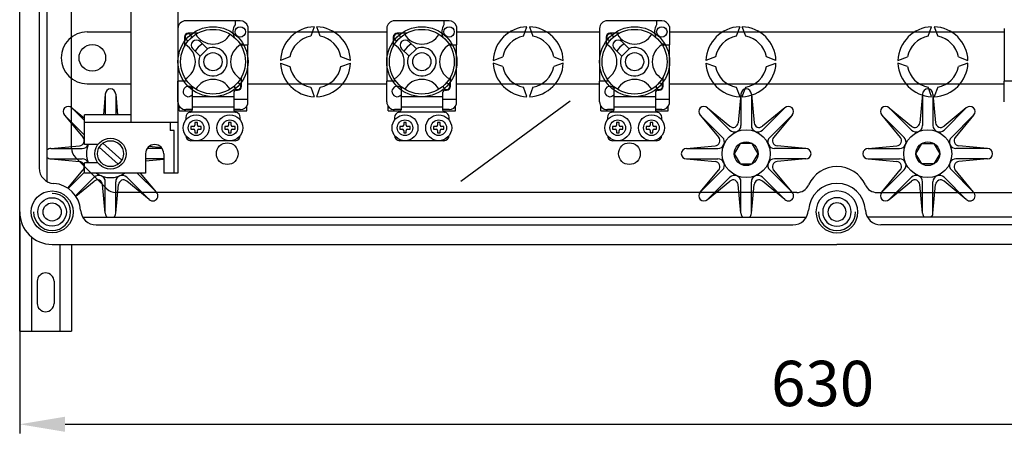
# Model space of a CAD drawing. Extents: x 28 to 1260, y 25 to 254.
# Drawn here: x 31 to 85, y 33 to 56 of the extents above; entities that cross this region are included whole.
import ezdxf

# ---------------------------------------------------------------- set-up
doc = ezdxf.new("R2010")
doc.units = 0
doc.header["$MEASUREMENT"] = 0
doc.layers.get('0').update_dxf_attribs({"linetype": 'CONTINUOUS'})
doc.styles.add('ROMANS', font='romans.shx')

# ---------------------------------------------------------------- blocks, each defined once
blk = doc.blocks.new('ALZADO')
for p, q in [((30.77, 45.117), (30.77, 92.974)), ((30.77, 45.117), (30.77, 92.974)), ((32.27, 91.292), (32.27, 46.799)), ((31.841, 90.549), (31.841, 47.541)), ((39.484, 90.831), (39.484, 47.259)), ((33.627, 48.627), (33.627, 89.464)), ((36.913, 50.045), (36.913, 88.045)), ((42.913, 55.66), (39.913, 55.66)), ((42.627, 55.66), (42.627, 55.435)), ((43.327, 55.342), (43.327, 54.331)), ((46.984, 55.33), (46.794, 54.807)), ((47.317, 54.807), (47.127, 55.33)), ((54.413, 55.66), (51.413, 55.66)), ((54.127, 55.66), (54.127, 55.435)), ((54.827, 55.342), (54.827, 54.331)), ((58.508, 54.807), (58.698, 55.33)), ((58.841, 55.33), (59.031, 54.807)), ((66.127, 55.66), (63.127, 55.66)), ((65.841, 55.66), (65.841, 55.435)), ((66.541, 55.342), (66.541, 54.331)), ((70.413, 55.33), (70.222, 54.807)), ((70.746, 54.807), (70.555, 55.33)), ((80.794, 54.807), (80.984, 55.33)), ((81.127, 55.33), (81.317, 54.807)), ((34.484, 55.045), (36.913, 55.045)), ((39.484, 55.232), (39.484, 52.331)), ((39.841, 54.759), (39.841, 54.25)), ((40.565, 54.974), (40.055, 54.974)), ((43.327, 55.045), (50.984, 55.045)), ((50.984, 55.232), (50.984, 52.331)), ((51.341, 54.759), (51.341, 54.25)), ((52.065, 54.974), (51.555, 54.974)), ((54.827, 55.045), (62.698, 55.045)), ((62.698, 55.232), (62.698, 52.331)), ((63.055, 54.759), (63.055, 54.25)), ((63.779, 54.974), (63.27, 54.974)), ((66.541, 55.045), (84.984, 55.045)), ((84.984, 55.232), (84.984, 52.331)), ((41.097, 54.122), (40.706, 54.513)), ((42.915, 54.331), (43.327, 54.331)), ((43.327, 51.331), (43.327, 54.331)), ((52.597, 54.122), (52.205, 54.513)), ((54.415, 54.331), (54.827, 54.331)), ((54.827, 51.331), (54.827, 54.331)), ((64.311, 54.122), (63.92, 54.513)), ((66.129, 54.331), (66.541, 54.331)), ((66.541, 51.331), (66.541, 54.331)), ((40.301, 54.109), (40.693, 53.718)), ((40.693, 53.718), (40.706, 53.705)), ((40.706, 53.705), (41.11, 54.109)), ((41.11, 54.109), (41.097, 54.122)), ((51.801, 54.109), (52.193, 53.718)), ((52.193, 53.718), (52.205, 53.705)), ((52.205, 53.705), (52.61, 54.109)), ((52.61, 54.109), (52.597, 54.122)), ((63.516, 54.109), (63.907, 53.718)), ((63.907, 53.718), (63.92, 53.705)), ((63.92, 53.705), (64.324, 54.109)), ((64.324, 54.109), (64.311, 54.122)), ((45.651, 53.664), (45.128, 53.474)), ((45.128, 53.331), (45.651, 53.141)), ((48.983, 53.474), (48.46, 53.664)), ((48.46, 53.141), (48.983, 53.331)), ((56.842, 53.474), (57.365, 53.664)), ((57.365, 53.141), (56.842, 53.331)), ((60.174, 53.664), (60.697, 53.474)), ((60.697, 53.331), (60.174, 53.141)), ((69.08, 53.664), (68.557, 53.474)), ((68.557, 53.331), (69.08, 53.141)), ((72.411, 53.474), (71.888, 53.664)), ((71.888, 53.141), (72.411, 53.331)), ((79.128, 53.474), (79.651, 53.664)), ((79.651, 53.141), (79.128, 53.331)), ((82.46, 53.664), (82.983, 53.474)), ((82.983, 53.331), (82.46, 53.141)), ((34.484, 52.188), (36.913, 52.188)), ((39.984, 52.331), (39.484, 52.331)), ((39.484, 51.188), (39.484, 52.331)), ((42.984, 52.045), (42.984, 52.554)), ((43.327, 52.188), (50.984, 52.188)), ((51.484, 52.331), (50.984, 52.331)), ((50.984, 51.188), (50.984, 52.331)), ((54.484, 52.045), (54.484, 52.554)), ((54.827, 52.188), (62.698, 52.188)), ((62.698, 51.188), (62.698, 52.331)), ((63.198, 52.331), (62.698, 52.331)), ((66.198, 52.045), (66.198, 52.554)), ((66.541, 52.188), (84.984, 52.188)), ((85.484, 52.331), (84.984, 52.331)), ((84.984, 51.188), (84.984, 52.331)), ((35.484, 51.617), (35.377, 50.474)), ((35.484, 51.617), (35.484, 50.474)), ((36.055, 51.617), (36.162, 50.474)), ((36.055, 51.617), (36.055, 50.474)), ((40.27, 51.915), (40.27, 51.474)), ((42.556, 51.688), (42.556, 51.474)), ((42.698, 51.831), (42.77, 51.831)), ((46.794, 51.998), (46.984, 51.475)), ((47.127, 51.475), (47.317, 51.998)), ((51.77, 51.915), (51.77, 51.474)), ((54.055, 51.688), (54.055, 51.474)), ((54.198, 51.831), (54.27, 51.831)), ((58.698, 51.475), (58.508, 51.998)), ((59.031, 51.998), (58.841, 51.475)), ((63.484, 51.915), (63.484, 51.474)), ((65.77, 51.688), (65.77, 51.474)), ((65.913, 51.831), (65.984, 51.831)), ((70.222, 51.998), (70.413, 51.475)), ((70.484, 51.617), (70.336, 50.037)), ((70.484, 51.617), (70.484, 49.883)), ((70.555, 51.475), (70.746, 51.998)), ((71.055, 51.617), (71.203, 50.037)), ((71.055, 51.617), (71.055, 49.883)), ((80.484, 51.617), (80.336, 50.037)), ((80.484, 51.617), (80.484, 49.883)), ((80.984, 51.475), (80.794, 51.998)), ((81.055, 51.617), (81.055, 49.883)), ((81.055, 51.617), (81.203, 50.037)), ((81.317, 51.998), (81.127, 51.475)), ((42.556, 51.474), (40.27, 51.474)), ((40.27, 51.474), (40.27, 50.902)), ((42.556, 51.474), (42.556, 50.902)), ((42.556, 51.331), (43.327, 51.331)), ((43.327, 51.078), (43.327, 51.331)), ((54.055, 51.474), (51.77, 51.474)), ((51.77, 51.474), (51.77, 50.902)), ((54.055, 51.474), (54.055, 50.902)), ((54.055, 51.331), (54.827, 51.331)), ((54.827, 51.078), (54.827, 51.331)), ((55.06, 46.812), (61.076, 51.249)), ((65.77, 51.474), (63.484, 51.474)), ((63.484, 51.474), (63.484, 50.902)), ((65.77, 51.474), (65.77, 50.902)), ((65.77, 51.331), (66.541, 51.331)), ((66.541, 51.078), (66.541, 51.331)), ((33.244, 50.452), (34.257, 49.231)), ((33.244, 50.452), (34.341, 49.355)), ((33.648, 50.856), (34.341, 50.282)), ((33.648, 50.856), (34.341, 50.163)), ((34.341, 48.831), (34.341, 50.474)), ((36.913, 50.474), (34.341, 50.474)), ((36.913, 50.474), (34.341, 50.474)), ((39.555, 50.688), (39.555, 50.951)), ((39.555, 50.688), (40.252, 50.688)), ((40.27, 50.759), (39.913, 50.759)), ((42.657, 50.616), (40.168, 50.616)), ((42.556, 50.902), (40.27, 50.902)), ((40.27, 50.902), (40.27, 50.753)), ((42.556, 50.902), (42.556, 50.753)), ((42.913, 50.759), (42.556, 50.759)), ((42.573, 50.688), (43.27, 50.688)), ((43.27, 50.688), (43.27, 50.951)), ((51.055, 50.688), (51.055, 50.951)), ((51.055, 50.688), (51.752, 50.688)), ((51.77, 50.759), (51.413, 50.759)), ((54.157, 50.616), (51.668, 50.616)), ((54.055, 50.902), (51.77, 50.902)), ((51.77, 50.902), (51.77, 50.753)), ((54.055, 50.902), (54.055, 50.753)), ((54.413, 50.759), (54.055, 50.759)), ((54.073, 50.688), (54.77, 50.688)), ((54.77, 50.688), (54.77, 50.951)), ((62.77, 50.688), (62.77, 50.951)), ((62.77, 50.688), (63.466, 50.688)), ((63.484, 50.759), (63.127, 50.759)), ((65.872, 50.616), (63.382, 50.616)), ((65.77, 50.902), (63.484, 50.902)), ((63.484, 50.902), (63.484, 50.753)), ((65.77, 50.902), (65.77, 50.753)), ((66.127, 50.759), (65.77, 50.759)), ((65.788, 50.688), (66.484, 50.688)), ((66.484, 50.688), (66.484, 50.951)), ((68.244, 50.452), (69.257, 49.231)), ((68.244, 50.452), (69.47, 49.226)), ((68.648, 50.856), (69.869, 49.844)), ((68.648, 50.856), (69.874, 49.63)), ((72.891, 50.856), (71.665, 49.63)), ((72.891, 50.856), (71.67, 49.844)), ((73.295, 50.452), (72.069, 49.226)), ((73.295, 50.452), (72.283, 49.231)), ((78.244, 50.452), (79.47, 49.226)), ((78.244, 50.452), (79.257, 49.231)), ((78.648, 50.856), (79.874, 49.63)), ((78.648, 50.856), (79.869, 49.844)), ((82.891, 50.856), (81.665, 49.63)), ((82.891, 50.856), (81.67, 49.844)), ((83.295, 50.452), (82.069, 49.226)), ((83.295, 50.452), (82.283, 49.231)), ((36.913, 50.045), (34.341, 50.045)), ((39.484, 50.045), (36.913, 50.045)), ((39.484, 50.045), (36.913, 50.045)), ((39.055, 50.045), (39.055, 49.616)), ((39.913, 50.331), (39.913, 50.188)), ((40.555, 50.045), (40.413, 50.045)), ((40.413, 50.045), (40.413, 49.902)), ((40.555, 49.902), (40.555, 50.045)), ((42.413, 50.045), (42.27, 50.045)), ((42.27, 50.045), (42.27, 49.902)), ((42.413, 49.902), (42.413, 50.045)), ((42.913, 50.188), (42.913, 50.331)), ((51.413, 50.331), (51.413, 50.188)), ((51.913, 50.045), (51.913, 49.902)), ((52.055, 50.045), (51.913, 50.045)), ((52.055, 49.902), (52.055, 50.045)), ((53.77, 50.045), (53.77, 49.902)), ((53.913, 50.045), (53.77, 50.045)), ((53.913, 49.902), (53.913, 50.045)), ((54.413, 50.188), (54.413, 50.331)), ((63.127, 50.331), (63.127, 50.188)), ((63.77, 50.045), (63.627, 50.045)), ((63.627, 50.045), (63.627, 49.902)), ((63.77, 49.902), (63.77, 50.045)), ((65.627, 50.045), (65.484, 50.045)), ((65.484, 50.045), (65.484, 49.902)), ((65.627, 49.902), (65.627, 50.045)), ((66.127, 50.188), (66.127, 50.331)), ((39.27, 49.616), (39.055, 49.616)), ((39.27, 47.259), (39.27, 49.616)), ((40.341, 49.831), (40.198, 49.831)), ((40.198, 49.831), (40.198, 49.688)), ((40.198, 49.688), (40.341, 49.688)), ((40.413, 49.616), (40.413, 49.474)), ((40.413, 49.474), (40.555, 49.474)), ((40.555, 49.474), (40.555, 49.616)), ((40.77, 49.831), (40.627, 49.831)), ((40.627, 49.688), (40.77, 49.688)), ((40.77, 49.688), (40.77, 49.831)), ((42.056, 49.831), (42.056, 49.688)), ((42.198, 49.831), (42.056, 49.831)), ((42.056, 49.688), (42.198, 49.688)), ((42.27, 49.616), (42.27, 49.474)), ((42.27, 49.474), (42.413, 49.474)), ((42.413, 49.474), (42.413, 49.616)), ((42.627, 49.831), (42.484, 49.831)), ((42.484, 49.688), (42.627, 49.688)), ((42.627, 49.688), (42.627, 49.831)), ((51.841, 49.831), (51.698, 49.831)), ((51.698, 49.831), (51.698, 49.688)), ((51.698, 49.688), (51.841, 49.688)), ((51.913, 49.616), (51.913, 49.474)), ((51.913, 49.474), (52.055, 49.474)), ((52.055, 49.474), (52.055, 49.616)), ((52.27, 49.831), (52.127, 49.831)), ((52.127, 49.688), (52.27, 49.688)), ((52.27, 49.688), (52.27, 49.831)), ((53.698, 49.831), (53.555, 49.831)), ((53.555, 49.831), (53.555, 49.688)), ((53.555, 49.688), (53.698, 49.688)), ((53.77, 49.616), (53.77, 49.474)), ((53.77, 49.474), (53.913, 49.474)), ((53.913, 49.474), (53.913, 49.616)), ((54.127, 49.831), (53.984, 49.831)), ((53.984, 49.688), (54.127, 49.688)), ((54.127, 49.688), (54.127, 49.831)), ((63.413, 49.831), (63.413, 49.688)), ((63.555, 49.831), (63.413, 49.831)), ((63.413, 49.688), (63.555, 49.688)), ((63.627, 49.616), (63.627, 49.474)), ((63.627, 49.474), (63.77, 49.474)), ((63.77, 49.474), (63.77, 49.616)), ((63.984, 49.831), (63.841, 49.831)), ((63.841, 49.688), (63.984, 49.688)), ((63.984, 49.688), (63.984, 49.831)), ((65.27, 49.831), (65.27, 49.688)), ((65.413, 49.831), (65.27, 49.831)), ((65.27, 49.688), (65.413, 49.688)), ((65.484, 49.616), (65.484, 49.474)), ((65.484, 49.474), (65.627, 49.474)), ((65.627, 49.474), (65.627, 49.616)), ((65.841, 49.831), (65.698, 49.831)), ((65.698, 49.688), (65.841, 49.688)), ((65.841, 49.688), (65.841, 49.831)), ((35.074, 48.831), (34.341, 48.831)), ((36.385, 47.968), (35.346, 48.906)), ((42.627, 49.045), (40.198, 49.045)), ((54.127, 49.045), (51.698, 49.045)), ((65.841, 49.045), (63.413, 49.045)), ((70.441, 48.899), (70.113, 48.331)), ((71.098, 48.899), (70.441, 48.899)), ((71.426, 48.331), (71.098, 48.899)), ((80.113, 48.331), (80.441, 48.899)), ((80.441, 48.899), (81.098, 48.899)), ((81.098, 48.899), (81.426, 48.331)), ((32.484, 48.617), (34.063, 48.764)), ((32.484, 48.617), (34.218, 48.617)), ((36.194, 47.756), (35.154, 48.694)), ((37.698, 48.331), (37.698, 47.259)), ((38.609, 48.617), (37.788, 48.617)), ((38.573, 48.662), (37.891, 48.725)), ((38.698, 48.331), (38.698, 47.259)), ((67.484, 48.617), (69.063, 48.764)), ((67.484, 48.617), (69.218, 48.617)), ((70.113, 48.331), (70.441, 47.762)), ((71.098, 47.762), (71.426, 48.331)), ((74.055, 48.617), (72.322, 48.617)), ((74.055, 48.617), (72.476, 48.764)), ((77.484, 48.617), (79.063, 48.764)), ((77.484, 48.617), (79.218, 48.617)), ((80.441, 47.762), (80.113, 48.331)), ((81.426, 48.331), (81.098, 47.762)), ((84.055, 48.617), (82.322, 48.617)), ((84.055, 48.617), (82.476, 48.764)), ((32.484, 48.045), (34.218, 48.045)), ((32.484, 48.045), (34.063, 47.897)), ((33.836, 48.122), (35.561, 46.397)), ((34.341, 47.259), (34.341, 47.831)), ((35.074, 47.831), (34.341, 47.831)), ((38.698, 48.045), (37.698, 48.045)), ((38.698, 48.012), (37.698, 47.918)), ((67.484, 48.045), (69.063, 47.897)), ((67.484, 48.045), (69.218, 48.045)), ((70.441, 47.762), (71.098, 47.762)), ((74.055, 48.045), (72.322, 48.045)), ((74.055, 48.045), (72.476, 47.897)), ((77.484, 48.045), (79.063, 47.897)), ((77.484, 48.045), (79.218, 48.045)), ((81.098, 47.762), (80.441, 47.762)), ((84.055, 48.045), (82.322, 48.045)), ((84.055, 48.045), (82.476, 47.897)), ((33.424, 46.426), (34.257, 47.431)), ((33.446, 46.411), (34.341, 47.306)), ((36.913, 47.259), (34.341, 47.259)), ((37.698, 47.259), (36.913, 47.259)), ((38.295, 46.21), (37.245, 47.259)), ((38.295, 46.21), (37.425, 47.259)), ((39.484, 47.259), (38.698, 47.259)), ((68.244, 46.21), (69.47, 47.435)), ((68.244, 46.21), (69.257, 47.431)), ((73.295, 46.21), (72.069, 47.435)), ((73.295, 46.21), (72.283, 47.431)), ((78.244, 46.21), (79.47, 47.435)), ((78.244, 46.21), (79.257, 47.431)), ((83.295, 46.21), (82.069, 47.435)), ((83.295, 46.21), (82.283, 47.431)), ((33.85, 46.007), (34.874, 47.031)), ((33.865, 45.985), (34.869, 46.818)), ((35.484, 45.045), (35.336, 46.624)), ((35.484, 45.045), (35.484, 46.779)), ((36.055, 45.045), (36.055, 46.779)), ((36.055, 45.045), (36.203, 46.624)), ((37.891, 45.805), (36.665, 47.031)), ((37.891, 45.805), (36.67, 46.818)), ((68.648, 45.805), (69.874, 47.031)), ((68.648, 45.805), (69.869, 46.818)), ((70.484, 45.045), (70.336, 46.624)), ((70.484, 45.045), (70.484, 46.779)), ((71.055, 45.045), (71.055, 46.779)), ((71.055, 45.045), (71.203, 46.624)), ((72.891, 45.805), (71.665, 47.031)), ((72.891, 45.805), (71.67, 46.818)), ((78.648, 45.805), (79.874, 47.031)), ((78.648, 45.805), (79.869, 46.818)), ((80.484, 45.045), (80.336, 46.624)), ((80.484, 45.045), (80.484, 46.779)), ((81.055, 45.045), (81.055, 46.779)), ((81.055, 45.045), (81.203, 46.624)), ((82.891, 45.805), (81.665, 47.031)), ((82.891, 45.805), (81.67, 46.818)), ((73.557, 46.188), (36.066, 46.188)), ((77.983, 46.188), (115.474, 46.188)), ((30.77, 38.541), (30.77, 45.117)), ((34.237, 44.831), (74.055, 44.831)), ((117.302, 44.831), (77.484, 44.831)), ((34.98, 44.402), (73.345, 44.402)), ((116.56, 44.402), (78.194, 44.402)), ((31.413, 43.744), (31.413, 38.541)), ((32.555, 43.331), (75.77, 43.331)), ((32.555, 43.331), (75.77, 43.331)), ((32.555, 43.331), (75.77, 43.331)), ((32.984, 43.331), (32.984, 38.541)), ((33.627, 43.331), (33.627, 38.541)), ((118.984, 43.331), (75.77, 43.331)), ((118.984, 43.331), (75.77, 43.331)), ((118.984, 43.331), (75.77, 43.331)), ((31.734, 41.291), (31.734, 40.077)), ((32.663, 41.291), (32.663, 40.077)), ((30.77, 38.541), (33.627, 38.541))]:
    blk.add_line(p, q)
at = {"ltscale": 5}
for p, q in [((30.77, 44.492), (30.77, 32.908)), ((33.27, 33.408), (118.27, 33.408))]:
    blk.add_line(p, q, dxfattribs=at)
for centre, radius in [((41.413, 53.402), 1.929), ((42.913, 55.045), 0.286), ((52.913, 53.402), 1.929), ((54.413, 55.045), 0.286), ((64.627, 53.402), 1.929), ((66.127, 55.045), 0.286), ((41.413, 53.402), 1.786), ((52.913, 53.402), 1.786), ((64.627, 53.402), 1.786), ((34.77, 53.617), 0.732), ((41.413, 53.402), 0.5), ((52.913, 53.402), 0.5), ((64.627, 53.402), 0.5), ((40.484, 49.759), 0.714), ((42.341, 49.759), 0.714), ((51.984, 49.759), 0.714), ((53.841, 49.759), 0.714), ((63.698, 49.759), 0.714), ((65.555, 49.759), 0.714), ((40.484, 49.759), 0.429), ((42.341, 49.759), 0.429), ((51.984, 49.759), 0.429), ((53.841, 49.759), 0.429), ((63.698, 49.759), 0.429), ((65.555, 49.759), 0.429), ((70.77, 48.331), 1.323), ((80.77, 48.331), 1.323), ((35.77, 48.331), 0.857), ((35.77, 48.331), 0.714), ((42.198, 48.331), 0.6), ((64.341, 48.331), 0.6), ((70.77, 48.331), 0.657), ((80.77, 48.331), 0.657), ((32.555, 45.117), 1.157), ((32.555, 45.117), 0.786), ((32.555, 45.117), 0.5)]:
    blk.add_circle(centre, radius)
for centre, radius, start, end in [((39.913, 55.232), 0.429, 90, 180), ((43.226, 55.045), 0.714, 146.9315, 203.299), ((42.913, 55.232), 0.429, 14.8351, 90), ((47.055, 53.402), 1.929, 92.1226, 177.8774), ((47.055, 53.402), 1.929, 2.1226, 87.8774), ((51.413, 55.232), 0.429, 90, 180), ((54.726, 55.045), 0.714, 146.9315, 203.299), ((54.413, 55.232), 0.429, 14.8351, 90), ((58.77, 53.402), 1.929, 92.1226, 177.8774), ((58.77, 53.402), 1.929, 2.1226, 87.8774), ((63.127, 55.232), 0.429, 90, 180), ((66.44, 55.045), 0.714, 146.9315, 203.299), ((66.127, 55.232), 0.429, 14.8351, 90), ((70.484, 53.402), 1.929, 92.1226, 177.8774), ((70.484, 53.402), 1.929, 2.1226, 87.8774), ((81.055, 53.402), 1.929, 92.1226, 177.8774), ((81.055, 53.402), 1.929, 2.1226, 87.8774), ((34.484, 53.617), 1.429, 90, 270), ((40.055, 54.759), 0.214, 90, 180), ((40.055, 54.759), 0.179, 90.0297, 270), ((40.055, 54.759), 0.179, 354.7794, 90), ((41.413, 55.463), 1.089, 210.0034, 329.9966), ((47.055, 53.402), 1.429, 100.557, 169.443), ((47.055, 53.402), 1.429, 10.557, 79.443), ((51.555, 54.759), 0.214, 90, 180), ((51.555, 54.759), 0.179, 90.0297, 270), ((51.555, 54.759), 0.179, 354.7794, 90), ((52.913, 55.463), 1.089, 210.0034, 329.9966), ((58.77, 53.402), 1.429, 100.557, 169.443), ((58.77, 53.402), 1.429, 10.557, 79.443), ((63.27, 54.759), 0.214, 90, 180), ((63.27, 54.759), 0.179, 90.0297, 270), ((63.27, 54.759), 0.179, 354.7794, 90), ((64.627, 55.463), 1.089, 210.0034, 329.9966), ((70.484, 53.402), 1.429, 100.557, 169.443), ((70.484, 53.402), 1.429, 10.557, 79.443), ((81.055, 53.402), 1.429, 100.557, 169.443), ((81.055, 53.402), 1.429, 10.557, 79.443), ((39.352, 53.402), 1.089, 300.0034, 59.9966), ((40.055, 54.759), 0.179, 270, 275.2206), ((40.503, 54.311), 0.286, 45, 225), ((41.413, 53.402), 1.143, 120.5225, 149.4775), ((43.474, 53.402), 1.089, 120.0034, 239.9966), ((43.226, 55.045), 0.714, 241.0679, 270), ((50.852, 53.402), 1.089, 300.0034, 59.9966), ((51.555, 54.759), 0.179, 270, 275.2206), ((52.003, 54.311), 0.286, 45, 225), ((52.913, 53.402), 1.143, 120.5225, 149.4775), ((54.974, 53.402), 1.089, 120.0034, 239.9966), ((54.726, 55.045), 0.714, 241.0679, 270), ((62.566, 53.402), 1.089, 300.0034, 59.9966), ((63.27, 54.759), 0.179, 270, 275.2206), ((63.718, 54.311), 0.286, 45, 225), ((64.627, 53.402), 1.143, 120.5225, 149.4775), ((66.688, 53.402), 1.089, 120.0034, 239.9966), ((66.44, 55.045), 0.714, 241.0679, 270), ((41.413, 53.402), 0.786, 156.3237, 113.6763), ((52.913, 53.402), 0.786, 156.3237, 113.6763), ((64.627, 53.402), 0.786, 156.3237, 113.6763), ((47.055, 53.402), 1.929, 182.1226, 267.8774), ((47.055, 53.402), 1.429, 190.557, 259.443), ((47.055, 53.402), 1.929, 272.1226, 357.8774), ((47.055, 53.402), 1.429, 280.557, 349.443), ((58.77, 53.402), 1.929, 182.1226, 267.8774), ((58.77, 53.402), 1.429, 190.557, 259.443), ((58.77, 53.402), 1.929, 272.1226, 357.8774), ((58.77, 53.402), 1.429, 280.557, 349.443), ((70.484, 53.402), 1.929, 182.1226, 267.8774), ((70.484, 53.402), 1.429, 190.557, 259.443), ((70.484, 53.402), 1.929, 272.1226, 357.8774), ((70.484, 53.402), 1.429, 280.557, 349.443), ((81.055, 53.402), 1.929, 182.1226, 267.8774), ((81.055, 53.402), 1.429, 190.557, 259.443), ((81.055, 53.402), 1.929, 272.1226, 357.8774), ((81.055, 53.402), 1.429, 280.557, 349.443), ((41.413, 51.341), 1.089, 30.0034, 149.9966), ((42.769, 52.046), 0.18, 176.0774, 178.71), ((42.77, 52.045), 0.179, 174.7794, 270), ((42.769, 52.046), 0.18, 270.4523, 93.9225), ((52.913, 51.341), 1.089, 30.0034, 149.9966), ((54.268, 52.046), 0.18, 176.0774, 178.71), ((54.27, 52.045), 0.179, 174.7794, 270), ((54.268, 52.046), 0.18, 270.4523, 93.9225), ((64.627, 51.341), 1.089, 30.0034, 149.9966), ((65.983, 52.046), 0.18, 176.0774, 178.71), ((65.984, 52.045), 0.179, 174.7794, 270), ((65.983, 52.046), 0.18, 270.4523, 93.9225), ((35.77, 51.617), 0.286, 0, 180), ((40.055, 51.759), 0.286, 36.7941, 318.5904), ((40.07, 52.119), 0.286, 314.4074, 332.4849), ((42.698, 51.688), 0.143, 90, 180), ((42.77, 52.045), 0.214, 270, 0), ((51.555, 51.759), 0.286, 36.7941, 318.5904), ((51.57, 52.119), 0.286, 314.4074, 332.4849), ((54.198, 51.688), 0.143, 90, 180), ((54.27, 52.045), 0.214, 270, 0), ((63.27, 51.759), 0.286, 36.7941, 318.5904), ((63.284, 52.119), 0.286, 314.4074, 332.4849), ((65.913, 51.688), 0.143, 90, 180), ((65.984, 52.045), 0.214, 270, 0), ((70.77, 51.617), 0.286, 0, 180), ((80.77, 51.617), 0.286, 0, 180), ((39.913, 51.188), 0.429, 180, 270), ((42.913, 51.188), 0.429, 270, 345.1649), ((51.413, 51.188), 0.429, 180, 270), ((54.413, 51.188), 0.429, 270, 345.1649), ((63.127, 51.188), 0.429, 180, 270), ((66.127, 51.188), 0.429, 270, 345.1649), ((33.446, 50.654), 0.286, 45, 225), ((40.198, 50.331), 0.286, 99.5941, 180), ((40.127, 50.753), 0.143, 279.5941, 286.6566), ((40.127, 50.753), 0.143, 286.6566, 0), ((42.698, 50.753), 0.143, 180, 253.3434), ((42.698, 50.753), 0.143, 253.3434, 260.4059), ((42.627, 50.331), 0.286, 0, 80.4059), ((51.698, 50.331), 0.286, 99.5941, 180), ((51.627, 50.753), 0.143, 279.5941, 286.6566), ((51.627, 50.753), 0.143, 286.6566, 0), ((54.198, 50.753), 0.143, 180, 253.3434), ((54.198, 50.753), 0.143, 253.3434, 260.4059), ((54.127, 50.331), 0.286, 0, 80.4059), ((63.413, 50.331), 0.286, 99.5941, 180), ((63.341, 50.753), 0.143, 279.5941, 286.6566), ((63.341, 50.753), 0.143, 286.6566, 0), ((65.913, 50.753), 0.143, 180, 253.3434), ((65.913, 50.753), 0.143, 253.3434, 260.4059), ((65.841, 50.331), 0.286, 0, 80.4059), ((68.446, 50.654), 0.286, 45, 225), ((73.093, 50.654), 0.286, 315, 135), ((78.446, 50.654), 0.286, 45, 225), ((83.093, 50.654), 0.286, 315, 135), ((40.341, 49.902), 0.0714, 270, 0), ((40.627, 49.902), 0.0714, 180, 270), ((42.198, 49.902), 0.0714, 270, 0), ((42.484, 49.902), 0.0714, 180, 270), ((51.841, 49.902), 0.0714, 270, 0), ((52.127, 49.902), 0.0714, 180, 270), ((53.698, 49.902), 0.0714, 270, 0), ((53.984, 49.902), 0.0714, 180, 270), ((63.555, 49.902), 0.0714, 270, 0), ((63.841, 49.902), 0.0714, 180, 270), ((65.413, 49.902), 0.0714, 270, 0), ((65.698, 49.902), 0.0714, 180, 270), ((70.052, 50.064), 0.286, 230.3433, 354.6567), ((70.127, 49.883), 0.357, 225, 0), ((71.413, 49.883), 0.357, 180, 315), ((71.488, 50.064), 0.286, 185.3433, 309.6567), ((80.052, 50.064), 0.286, 230.3433, 354.6567), ((80.127, 49.883), 0.357, 225, 0), ((81.413, 49.883), 0.357, 180, 315), ((81.488, 50.064), 0.286, 185.3433, 309.6567), ((40.341, 49.616), 0.0714, 0, 90), ((40.627, 49.616), 0.0714, 90, 180), ((42.198, 49.616), 0.0714, 0, 90), ((42.484, 49.616), 0.0714, 90, 180), ((51.841, 49.616), 0.0714, 0, 90), ((52.127, 49.616), 0.0714, 90, 180), ((53.698, 49.616), 0.0714, 0, 90), ((53.984, 49.616), 0.0714, 90, 180), ((63.555, 49.616), 0.0714, 0, 90), ((63.841, 49.616), 0.0714, 90, 180), ((65.413, 49.616), 0.0714, 0, 90), ((65.698, 49.616), 0.0714, 90, 180), ((34.037, 49.049), 0.286, 275.3433, 39.6567), ((34.218, 48.974), 0.357, 270, 336.4218), ((35.77, 48.331), 1.323, 157.7897, 202.2103), ((38.198, 48.331), 0.5, 360, 180), ((40.198, 49.331), 0.286, 180, 270), ((42.627, 49.331), 0.286, 270, 0), ((51.698, 49.331), 0.286, 180, 270), ((54.127, 49.331), 0.286, 270, 0), ((63.413, 49.331), 0.286, 180, 270), ((65.841, 49.331), 0.286, 270, 0), ((69.037, 49.049), 0.286, 275.3433, 39.6567), ((69.218, 48.974), 0.357, 270, 45), ((72.322, 48.974), 0.357, 135, 270), ((72.503, 49.049), 0.286, 140.3433, 264.6567), ((79.037, 49.049), 0.286, 275.3433, 39.6567), ((79.218, 48.974), 0.357, 270, 45), ((82.322, 48.974), 0.357, 135, 270), ((82.503, 49.049), 0.286, 140.3433, 264.6567), ((32.484, 48.331), 0.286, 90, 138.5904), ((34.341, 48.627), 0.714, 180, 225), ((67.484, 48.331), 0.286, 90, 270), ((74.055, 48.331), 0.286, 270, 90), ((77.484, 48.331), 0.286, 90, 270), ((84.055, 48.331), 0.286, 270, 90), ((32.484, 48.331), 0.286, 221.4096, 270), ((34.037, 47.613), 0.286, 320.3433, 84.6567), ((34.218, 47.688), 0.357, 23.5782, 90), ((69.037, 47.613), 0.286, 320.3433, 84.6567), ((69.218, 47.688), 0.357, 315, 90), ((72.322, 47.688), 0.357, 90, 225), ((72.503, 47.613), 0.286, 95.3433, 219.6567), ((79.037, 47.613), 0.286, 320.3433, 84.6567), ((79.218, 47.688), 0.357, 315, 90), ((82.322, 47.688), 0.357, 90, 225), ((82.503, 47.613), 0.286, 95.3433, 219.6567), ((32.698, 47.541), 0.857, 180, 266.6277), ((35.77, 48.331), 1.323, 234.0976, 305.9024), ((75.77, 45.902), 1.714, 24.3157, 155.6843), ((32.555, 45.117), 1.571, 3.3723, 86.6277), ((35.052, 46.598), 0.286, 5.3433, 129.6567), ((35.127, 46.779), 0.357, 0, 135), ((36.413, 46.779), 0.357, 45, 180), ((36.488, 46.598), 0.286, 50.3433, 174.6567), ((70.052, 46.598), 0.286, 5.3433, 129.6567), ((70.127, 46.779), 0.357, 0, 135), ((71.413, 46.779), 0.357, 45, 180), ((71.488, 46.598), 0.286, 50.3433, 174.6567), ((75.77, 45.117), 1.571, 90, 176.6277), ((75.77, 45.117), 1.571, 3.3723, 90), ((80.052, 46.598), 0.286, 5.3433, 129.6567), ((80.127, 46.779), 0.357, 0, 135), ((81.413, 46.779), 0.357, 45, 180), ((81.488, 46.598), 0.286, 50.3433, 174.6567), ((32.555, 45.117), 1.021, 180, 90), ((36.066, 46.902), 0.714, 225, 270), ((38.093, 46.007), 0.286, 225, 45), ((68.446, 46.007), 0.286, 135, 315), ((73.093, 46.007), 0.286, 225, 45), ((73.557, 46.902), 0.714, 270, 335.6843), ((75.77, 45.117), 1.157, 90, 270), ((75.77, 45.117), 1.157, 270, 90), ((77.983, 46.902), 0.714, 204.3157, 270), ((78.446, 46.007), 0.286, 135, 315), ((83.093, 46.007), 0.286, 225, 45), ((75.77, 45.117), 0.786, 90, 270), ((75.77, 45.117), 0.5, 90, 270), ((75.77, 45.117), 0.786, 270, 90), ((75.77, 45.117), 0.5, 270, 90), ((32.555, 45.117), 1.786, 180, 270), ((34.98, 45.259), 0.857, 183.3723, 270), ((35.77, 45.045), 0.286, 180, 228.5904), ((35.77, 45.045), 0.286, 311.4096, 0), ((70.77, 45.045), 0.286, 180, 228.5904), ((70.77, 45.045), 0.286, 311.4096, 0), ((73.345, 45.259), 0.857, 270, 356.6277), ((75.77, 45.117), 1.021, 180, 270), ((75.77, 45.117), 1.021, 270, 360), ((78.194, 45.259), 0.857, 183.3723, 270), ((80.77, 45.045), 0.286, 180, 228.5904), ((80.77, 45.045), 0.286, 311.4096, 0), ((32.198, 41.291), 0.464, 0, 180), ((32.198, 40.077), 0.464, 180, 0)]:
    blk.add_arc(centre, radius, start, end)
blk.add_solid([(33.27, 33.824), (33.27, 32.991), (30.77, 33.408)], dxfattribs=at)
at = {"style": 'ROMANS'}
blk.add_text('630', height=2.5, dxfattribs=at).set_placement((72.139, 34.408))

msp = doc.modelspace()

# ---------------------------------------------------------------- block references
msp.add_blockref('ALZADO', (0, 0))

doc.saveas('drawing.dxf')
